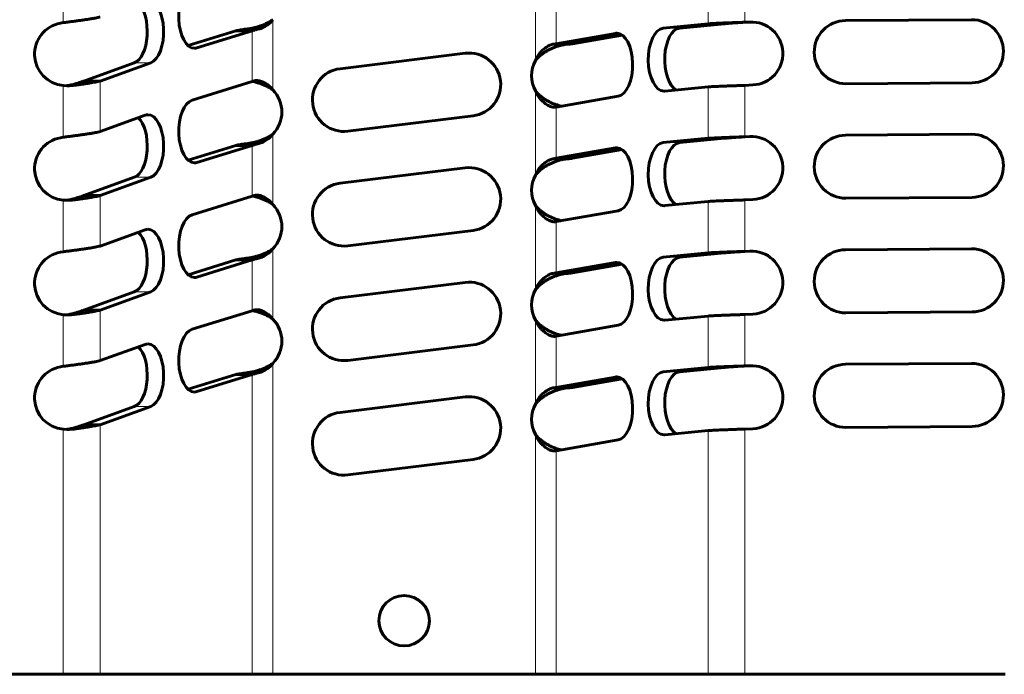
# Model space of a CAD drawing. Units: millimetres. Extents: x 4 to 315, y 7 to 201.
# Drawn here: x 43 to 62, y 33 to 46 of the extents above; entities that cross this region are included whole.
import ezdxf

# ---------------------------------------------------------------- set-up
doc = ezdxf.new("R2010")
doc.units = ezdxf.units.MM
doc.linetypes.add('K5LT_BASIC', pattern=[0])
doc.linetypes.add('K5LT_THIN', pattern=[0])
doc.layers.add('Системный слой', color=7, linetype='Continuous')

msp = doc.modelspace()

# ---------------------------------------------------------------- linework, layer by layer
at = {"layer": 'Системный слой', "color": 7, "linetype": 'K5LT_THIN', "lineweight": 18}
for p, q in [((43.739, 46.7185), (43.739, 45.6952)), ((56.5168, 46.6924), (56.5168, 45.6728)), ((57.2486, 46.7227), (57.2486, 45.7031)), ((53.0975, 46.6126), (53.0975, 44.9442)), ((53.5045, 46.2934), (53.5045, 45.2771)), ((47.8902, 45.7536), (47.8902, 44.3614)), ((47.4248, 45.5754), (47.6313, 45.5754)), ((47.4832, 45.5325), (47.4832, 44.5263)), ((54.7375, 45.4825), (54.6832, 45.4825)), ((55.9541, 45.5869), (55.6293, 45.5869)), ((46.2911, 45.1933), (46.3866, 45.1933)), ((53.718, 45.2655), (53.4426, 45.2655)), ((45.1461, 44.9), (45.4708, 44.9)), ((44.4708, 44.5382), (44.4708, 43.5375)), ((43.739, 44.4475), (43.739, 43.4242)), ((43.868, 44.455), (43.971, 44.455)), ((53.0975, 44.3415), (53.0975, 42.6732)), ((56.5168, 44.4214), (56.5168, 43.4018)), ((57.2486, 44.4517), (57.2486, 43.4321)), ((53.5045, 44.0224), (53.5045, 43.0061)), ((47.8902, 43.4826), (47.8902, 42.0904)), ((47.4248, 43.3043), (47.6313, 43.3043)), ((47.4832, 43.2614), (47.4832, 42.2552)), ((54.7375, 43.2115), (54.6832, 43.2115)), ((55.9541, 43.3159), (55.6293, 43.3159)), ((53.718, 42.9945), (53.4426, 42.9945)), ((46.2911, 42.9222), (46.3866, 42.9222)), ((45.1461, 42.6289), (45.4708, 42.6289)), ((43.739, 42.1764), (43.739, 41.1531)), ((43.868, 42.184), (43.971, 42.184)), ((44.4708, 42.2672), (44.4708, 41.2664)), ((56.5168, 42.1503), (56.5168, 41.1307)), ((57.2486, 42.1806), (57.2486, 41.161)), ((53.0975, 42.0705), (53.0975, 40.4021)), ((53.5045, 41.7513), (53.5045, 40.735)), ((47.8902, 41.2115), (47.8902, 39.8193)), ((47.4248, 41.0333), (47.6313, 41.0333)), ((47.4832, 40.9904), (47.4832, 39.9842)), ((55.9541, 41.0448), (55.6293, 41.0448)), ((54.7375, 40.9404), (54.6832, 40.9404)), ((46.2911, 40.6512), (46.3866, 40.6512)), ((53.718, 40.7234), (53.4426, 40.7234)), ((45.1461, 40.3579), (45.4708, 40.3579)), ((43.739, 39.9054), (43.739, 38.8821)), ((43.868, 39.9129), (43.971, 39.9129)), ((44.4708, 39.9961), (44.4708, 38.9954)), ((56.5168, 39.8793), (56.5168, 38.8597)), ((57.2486, 39.9096), (57.2486, 38.89)), ((53.0975, 39.7994), (53.0975, 38.1311)), ((53.5045, 39.4803), (53.5045, 38.464)), ((47.8902, 38.9405), (47.8902, 32.7767)), ((47.4248, 38.7622), (47.6313, 38.7622)), ((47.4832, 38.7193), (47.4832, 32.7767)), ((54.7375, 38.6694), (54.6832, 38.6694)), ((55.9541, 38.7738), (55.6293, 38.7738)), ((53.718, 38.4524), (53.4426, 38.4524)), ((46.2911, 38.3801), (46.3866, 38.3801)), ((45.1461, 38.0868), (45.4708, 38.0868)), ((44.4708, 37.7251), (44.4708, 32.7767)), ((43.739, 37.6343), (43.739, 32.7767)), ((43.868, 37.6419), (43.971, 37.6419)), ((53.0975, 37.5284), (53.0975, 32.7767)), ((56.5168, 37.6082), (56.5168, 32.7767)), ((57.2486, 37.6385), (57.2486, 32.7767)), ((53.5045, 37.2092), (53.5045, 32.7767))]:
    msp.add_line(p, q, dxfattribs=at)
at = {"layer": 'Системный слой', "color": 150, "linetype": 'K5LT_BASIC', "lineweight": 60, "true_color": 0x0080ff}
for p, q in [((43.739, 45.6952), (43.6829, 45.6851)), ((56.5168, 45.6728), (55.6293, 45.5869)), ((55.9541, 45.5869), (56.8416, 45.6728)), ((56.5168, 45.6728), (56.8416, 45.6728)), ((57.3443, 45.7077), (57.2486, 45.7031)), ((61.7408, 45.7528), (59.2408, 45.735)), ((47.1584, 45.5325), (46.212, 45.2397)), ((46.3866, 45.1933), (47.4832, 45.5325)), ((47.1584, 45.5325), (47.4832, 45.5325)), ((54.6832, 45.4825), (53.5045, 45.2771)), ((53.8293, 45.2771), (53.5045, 45.2771)), ((53.8293, 45.2771), (54.8149, 45.4489)), ((51.706, 45.088), (49.2247, 44.7825)), ((45.1461, 44.9), (44.1461, 44.5382)), ((44.4708, 44.5382), (45.4708, 44.9)), ((44.4708, 44.5382), (44.1461, 44.5382)), ((47.4832, 44.5263), (46.2911, 44.1575)), ((59.2497, 44.485), (61.7497, 44.5029)), ((43.739, 44.4475), (43.8167, 44.445)), ((55.6595, 44.3384), (56.5168, 44.4214)), ((57.2486, 44.4517), (57.4047, 44.4592)), ((53.5045, 44.0224), (54.7375, 44.2373)), ((53.4945, 44.0202), (53.5045, 44.0224)), ((45.3596, 43.859), (44.4708, 43.5375)), ((49.3775, 43.5419), (51.8587, 43.8474)), ((43.739, 43.4242), (43.6829, 43.414)), ((56.5168, 43.4018), (55.6293, 43.3159)), ((55.9541, 43.3159), (56.8416, 43.4018)), ((56.5168, 43.4018), (56.8416, 43.4018)), ((57.3443, 43.4367), (57.2486, 43.4321)), ((61.7408, 43.4818), (59.2408, 43.4639)), ((47.1584, 43.2614), (46.212, 42.9687)), ((46.3866, 42.9222), (47.4832, 43.2614)), ((47.1584, 43.2614), (47.4832, 43.2614)), ((54.6832, 43.2115), (53.5045, 43.0061)), ((53.8293, 43.0061), (54.8149, 43.1778)), ((53.8293, 43.0061), (53.5045, 43.0061)), ((51.706, 42.817), (49.2247, 42.5115)), ((45.1461, 42.6289), (44.1461, 42.2672)), ((44.4708, 42.2672), (45.4708, 42.6289)), ((43.739, 42.1764), (43.8167, 42.174)), ((44.4708, 42.2672), (44.1461, 42.2672)), ((47.4832, 42.2552), (46.2911, 41.8865)), ((55.6595, 42.0674), (56.5168, 42.1503)), ((57.2486, 42.1806), (57.4047, 42.1882)), ((59.2497, 42.214), (61.7497, 42.2318)), ((53.5045, 41.7513), (54.7375, 41.9662)), ((45.3596, 41.5879), (44.4708, 41.2664)), ((49.3775, 41.2708), (51.8587, 41.5763)), ((53.4945, 41.7492), (53.5045, 41.7513)), ((61.7408, 41.2107), (59.2408, 41.1929)), ((43.739, 41.1531), (43.6829, 41.143)), ((47.1584, 40.9904), (46.212, 40.6976)), ((46.3866, 40.6512), (47.4832, 40.9904)), ((47.1584, 40.9904), (47.4832, 40.9904)), ((56.5168, 41.1307), (55.6293, 41.0448)), ((55.9541, 41.0448), (56.8416, 41.1307)), ((56.5168, 41.1307), (56.8416, 41.1307)), ((57.3443, 41.1657), (57.2486, 41.161)), ((54.6832, 40.9404), (53.5045, 40.735)), ((53.8293, 40.735), (54.8149, 40.9068)), ((53.8293, 40.735), (53.5045, 40.735)), ((51.706, 40.5459), (49.2247, 40.2404)), ((45.1461, 40.3579), (44.1461, 39.9961)), ((44.4708, 39.9961), (45.4708, 40.3579)), ((43.739, 39.9054), (43.8167, 39.9029)), ((44.4708, 39.9961), (44.1461, 39.9961)), ((47.4832, 39.9842), (46.2911, 39.6154)), ((55.6595, 39.7963), (56.5168, 39.8793)), ((57.2486, 39.9096), (57.4047, 39.9171)), ((59.2497, 39.9429), (61.7497, 39.9608)), ((53.5045, 39.4803), (54.7375, 39.6952)), ((53.4945, 39.4781), (53.5045, 39.4803)), ((45.3596, 39.3169), (44.4708, 38.9954)), ((49.3775, 38.9998), (51.8587, 39.3053)), ((43.739, 38.8821), (43.6829, 38.8719)), ((56.5168, 38.8597), (55.6293, 38.7738)), ((55.9541, 38.7738), (56.8416, 38.8597)), ((56.5168, 38.8597), (56.8416, 38.8597)), ((57.3443, 38.8946), (57.2486, 38.89)), ((61.7408, 38.9397), (59.2408, 38.9218)), ((47.1584, 38.7193), (46.212, 38.4266)), ((46.3866, 38.3801), (47.4832, 38.7193)), ((47.1584, 38.7193), (47.4832, 38.7193)), ((54.6832, 38.6694), (53.5045, 38.464)), ((53.8293, 38.464), (53.5045, 38.464)), ((53.8293, 38.464), (54.8149, 38.6357)), ((51.706, 38.2749), (49.2247, 37.9694)), ((45.1461, 38.0868), (44.1461, 37.7251)), ((44.4708, 37.7251), (45.4708, 38.0868)), ((44.4708, 37.7251), (44.1461, 37.7251)), ((59.2497, 37.6719), (61.7497, 37.6897)), ((43.739, 37.6343), (43.8167, 37.6319)), ((55.6595, 37.5253), (56.5168, 37.6082)), ((57.2486, 37.6385), (57.4047, 37.6461)), ((53.5045, 37.2092), (54.7375, 37.4241)), ((53.4945, 37.2071), (53.5045, 37.2092)), ((49.3775, 36.7287), (51.8587, 37.0342)), ((43.739, 32.7767), (38.582, 32.7767)), ((44.4708, 32.7767), (43.739, 32.7767)), ((47.4832, 32.7767), (44.4708, 32.7767)), ((47.8902, 32.7767), (47.4832, 32.7767)), ((53.0975, 32.7767), (47.8902, 32.7767)), ((53.5045, 32.7767), (53.0975, 32.7767)), ((56.5168, 32.7767), (53.5045, 32.7767)), ((57.2486, 32.7767), (56.5168, 32.7767)), ((62.4057, 32.7767), (57.2486, 32.7767))]:
    msp.add_line(p, q, dxfattribs=at)
msp.add_circle((50.4938, 33.8392), 0.5, dxfattribs=at)
for centre, radius, start, end in [((43.7941, 45.07), 0.625, 100.25232, 264.94481), ((57.3745, 45.0835), 0.625, 272.76974, 92.76974), ((59.2453, 45.11), 0.625, 90.40913, 270.40913), ((61.7452, 45.1278), 0.625, 270.40913, 90.40913), ((51.7823, 44.4677), 0.625, 277.01923, 97.01923), ((53.645, 44.6429), 0.625, 151.17323, 208.82677), ((49.3011, 44.1622), 0.625, 97.01923, 277.01923), ((47.5704, 44.3787), 0.1683, 89.39117, 106.99799), ((43.7831, 44.8125), 0.3675, 271.79178, 283.37085), ((47.4457, 43.922), 0.625, 315.32675, 44.67325), ((53.4704, 44.1419), 0.124, 269.84256, 281.19589), ((43.7941, 42.799), 0.625, 100.25232, 264.94481), ((57.3745, 42.8124), 0.625, 272.76974, 92.76974), ((59.2453, 42.8389), 0.625, 90.40913, 270.40913), ((61.7452, 42.8568), 0.625, 270.40913, 90.40913), ((51.7823, 42.1966), 0.625, 277.01923, 97.01923), ((53.645, 42.3718), 0.625, 151.17323, 208.82677), ((49.3011, 41.8911), 0.625, 97.01923, 277.01923), ((43.7831, 42.5415), 0.3675, 271.79178, 283.37085), ((47.5704, 42.1076), 0.1683, 89.39117, 106.99799), ((47.4457, 41.6509), 0.625, 315.32675, 44.67325), ((53.4704, 41.8708), 0.124, 269.84256, 281.19589), ((59.2453, 40.5679), 0.625, 90.40913, 270.40913), ((61.7452, 40.5857), 0.625, 270.40913, 90.40913), ((43.7941, 40.5279), 0.625, 100.25232, 264.94481), ((57.3745, 40.5414), 0.625, 272.76974, 92.76974), ((51.7823, 39.9256), 0.625, 277.01923, 97.01923), ((53.645, 40.1008), 0.625, 151.17323, 208.82677), ((49.3011, 39.6201), 0.625, 97.01923, 277.01923), ((47.5704, 39.8366), 0.1683, 89.39117, 106.99799), ((43.7831, 40.2704), 0.3675, 271.79178, 283.37085), ((47.4457, 39.3799), 0.625, 315.32675, 44.67325), ((53.4704, 39.5998), 0.124, 269.84256, 281.19589), ((43.7941, 38.2569), 0.625, 100.25232, 264.94481), ((57.3745, 38.2703), 0.625, 272.76974, 92.76974), ((59.2453, 38.2968), 0.625, 90.40913, 270.40913), ((61.7452, 38.3147), 0.625, 270.40913, 90.40913), ((51.7823, 37.6545), 0.625, 277.01923, 97.01923), ((53.645, 37.8297), 0.625, 151.17323, 208.82677), ((49.3011, 37.349), 0.625, 97.01923, 277.01923), ((43.7831, 37.9994), 0.3675, 271.79178, 283.37085), ((53.4704, 37.3287), 0.124, 269.84256, 281.19589)]:
    msp.add_arc(centre, radius, start, end, dxfattribs=at)
for centre, major_axis, start_param, end_param in [((46.3388, 45.8109), (0, 0.625), 0.1534446, 3.1415927), ((45.0904, 45.515), (0, -0.625), 0.1789367, 2.7025214), ((45.4152, 45.515), (0, -0.625), 0.1789367, 3.1415927), ((54.7104, 44.8599), (0, -0.625), 3.1415927, 3.228507), ((54.7104, 44.8599), (0, -0.625), 0.0869144, 3.1415927), ((55.6444, 44.9627), (0, 0.625), 0.0483411, 3.1415927), ((55.9692, 44.9627), (0, 0.625), 0.0483411, 2.8716761), ((46.3388, 45.8109), (0, 0.625), 3.1415927, 3.2950373), ((55.6444, 44.9627), (0, 0.625), 3.1415927, 3.1899337), ((46.3388, 43.5399), (0, 0.625), 0.1534446, 3.1415927), ((45.0904, 43.244), (0, -0.625), 0.1789367, 2.7025214), ((45.4152, 43.244), (0, -0.625), 3.1415927, 3.3205293), ((45.4152, 43.244), (0, -0.625), 0.1789367, 3.1415927), ((54.7104, 42.5888), (0, -0.625), 3.1415927, 3.228507), ((54.7104, 42.5888), (0, -0.625), 0.0869144, 3.1415927), ((55.6444, 42.6916), (0, 0.625), 0.0483411, 3.1415927), ((55.9692, 42.6916), (0, 0.625), 0.0483411, 2.8716761), ((46.3388, 43.5399), (0, 0.625), 3.1415927, 3.2950373), ((55.6444, 42.6916), (0, 0.625), 3.1415927, 3.1899337), ((46.3388, 41.2688), (0, 0.625), 0.1534446, 3.1415927), ((45.4152, 40.9729), (0, -0.625), 3.1415927, 3.3205293), ((45.4152, 40.9729), (0, -0.625), 0.1789367, 3.1415927), ((45.0904, 40.9729), (0, -0.625), 0.1789367, 2.7025214), ((55.6444, 40.4206), (0, 0.625), 0.0483411, 3.1415927), ((55.9692, 40.4206), (0, 0.625), 0.0483411, 2.8716761), ((54.7104, 40.3178), (0, -0.625), 3.1415927, 3.228507), ((54.7104, 40.3178), (0, -0.625), 0.0869144, 3.1415927), ((46.3388, 41.2688), (0, 0.625), 3.1415927, 3.2950373), ((46.3388, 38.9978), (0, 0.625), 0.1534446, 3.1415927), ((55.6444, 40.4206), (0, 0.625), 3.1415927, 3.1899337), ((45.0904, 38.7019), (0, -0.625), 0.1789367, 2.7025214), ((45.4152, 38.7019), (0, -0.625), 3.1415927, 3.3205293), ((45.4152, 38.7019), (0, -0.625), 0.1789367, 3.1415927), ((54.7104, 38.0468), (0, -0.625), 3.1415927, 3.228507), ((54.7104, 38.0468), (0, -0.625), 0.0869144, 3.1415927), ((55.6444, 38.1495), (0, 0.625), 0.0483411, 3.1415927), ((55.9692, 38.1495), (0, 0.625), 0.0483411, 2.8716761), ((46.3388, 38.9978), (0, 0.625), 3.1415927, 3.2950373), ((55.6444, 38.1495), (0, 0.625), 3.1415927, 3.1899337)]:
    msp.add_ellipse(centre, major_axis=major_axis, ratio=0.5, start_param=start_param, end_param=end_param, dxfattribs=at)
for points in [[(44.4708, 45.8085), (44.4561, 45.8047), (44.4239, 45.7972), (44.3681, 45.7859), (44.3055, 45.7745), (44.2366, 45.7632), (44.1623, 45.7519), (44.0834, 45.7405), (44.0006, 45.7292), (43.915, 45.7179), (43.8275, 45.7066), (43.7685, 45.699), (43.739, 45.6952)], [(57.2486, 45.7031), (57.2191, 45.7021), (57.1601, 45.7001), (57.0726, 45.6971), (56.987, 45.694), (56.9043, 45.691), (56.8253, 45.688), (56.751, 45.6849), (56.6822, 45.6819), (56.6195, 45.6789), (56.5638, 45.6758), (56.5316, 45.6738), (56.5168, 45.6728)], [(56.8416, 45.6728), (56.8498, 45.6738), (56.8677, 45.6758), (56.8987, 45.6789), (56.9336, 45.6819), (56.9719, 45.6849), (57.0132, 45.688), (57.0571, 45.691), (57.1031, 45.694), (57.1507, 45.6971), (57.1994, 45.7001), (57.2322, 45.7021), (57.2486, 45.7031)], [(47.4248, 45.5754), (47.4029, 45.5725), (47.3607, 45.5668), (47.3018, 45.5582), (47.248, 45.5496), (47.1997, 45.5411), (47.1715, 45.5353), (47.1584, 45.5325)], [(47.4832, 45.5325), (47.4904, 45.5353), (47.5061, 45.5411), (47.533, 45.5496), (47.5629, 45.5582), (47.5957, 45.5668), (47.6192, 45.5725), (47.6313, 45.5754)], [(53.5045, 45.2771), (53.4987, 45.2758), (53.4863, 45.2733), (53.4656, 45.2694), (53.4505, 45.2668), (53.4426, 45.2655)], [(53.718, 45.2655), (53.7322, 45.2668), (53.7594, 45.2694), (53.7966, 45.2733), (53.8188, 45.2758), (53.8293, 45.2771)], [(44.1461, 44.5382), (44.1385, 44.5348), (44.1222, 44.5278), (44.0942, 44.5174), (44.0629, 44.507), (44.0286, 44.4966), (43.9917, 44.4862), (43.9524, 44.4758), (43.9111, 44.4654), (43.8825, 44.4585), (43.868, 44.455)], [(43.971, 44.455), (43.997, 44.4585), (44.0484, 44.4654), (44.1226, 44.4758), (44.1932, 44.4862), (44.2597, 44.4966), (44.3213, 44.507), (44.3776, 44.5174), (44.4279, 44.5278), (44.4573, 44.5348), (44.4708, 44.5382)], [(47.5212, 44.5397), (47.5166, 44.5382), (47.5075, 44.5352), (47.4948, 44.5307), (47.4869, 44.5278), (47.4832, 44.5263)], [(56.5168, 44.4214), (56.5316, 44.4224), (56.5638, 44.4244), (56.6195, 44.4274), (56.6822, 44.4304), (56.751, 44.4335), (56.8253, 44.4365), (56.9043, 44.4395), (56.987, 44.4426), (57.0726, 44.4456), (57.1601, 44.4486), (57.2191, 44.4506), (57.2486, 44.4517)], [(44.4708, 43.5375), (44.4561, 43.5337), (44.4239, 43.5261), (44.3681, 43.5148), (44.3055, 43.5035), (44.2366, 43.4922), (44.1623, 43.4808), (44.0834, 43.4695), (44.0006, 43.4582), (43.915, 43.4468), (43.8275, 43.4355), (43.7685, 43.428), (43.739, 43.4242)], [(57.2486, 43.4321), (57.2191, 43.4311), (57.1601, 43.429), (57.0726, 43.426), (56.987, 43.423), (56.9043, 43.42), (56.8253, 43.4169), (56.751, 43.4139), (56.6822, 43.4109), (56.6195, 43.4078), (56.5638, 43.4048), (56.5316, 43.4028), (56.5168, 43.4018)], [(56.8416, 43.4018), (56.8498, 43.4028), (56.8677, 43.4048), (56.8987, 43.4078), (56.9336, 43.4109), (56.9719, 43.4139), (57.0132, 43.4169), (57.0571, 43.42), (57.1031, 43.423), (57.1507, 43.426), (57.1994, 43.429), (57.2322, 43.4311), (57.2486, 43.4321)], [(47.4248, 43.3043), (47.4029, 43.3015), (47.3607, 43.2958), (47.3018, 43.2872), (47.248, 43.2786), (47.1997, 43.27), (47.1715, 43.2643), (47.1584, 43.2614)], [(47.4832, 43.2614), (47.4904, 43.2643), (47.5061, 43.27), (47.533, 43.2786), (47.5629, 43.2872), (47.5957, 43.2958), (47.6192, 43.3015), (47.6313, 43.3043)], [(53.5045, 43.0061), (53.4987, 43.0048), (53.4863, 43.0022), (53.4656, 42.9983), (53.4505, 42.9958), (53.4426, 42.9945)], [(53.718, 42.9945), (53.7322, 42.9958), (53.7594, 42.9983), (53.7966, 43.0022), (53.8188, 43.0048), (53.8293, 43.0061)], [(44.1461, 42.2672), (44.1385, 42.2637), (44.1222, 42.2568), (44.0942, 42.2464), (44.0629, 42.236), (44.0286, 42.2256), (43.9917, 42.2152), (43.9524, 42.2048), (43.9111, 42.1944), (43.8825, 42.1874), (43.868, 42.184)], [(43.971, 42.184), (43.997, 42.1874), (44.0484, 42.1944), (44.1226, 42.2048), (44.1932, 42.2152), (44.2597, 42.2256), (44.3213, 42.236), (44.3776, 42.2464), (44.4279, 42.2568), (44.4573, 42.2637), (44.4708, 42.2672)], [(47.5212, 42.2686), (47.5166, 42.2671), (47.5075, 42.2642), (47.4948, 42.2597), (47.4869, 42.2567), (47.4832, 42.2552)], [(56.5168, 42.1503), (56.5316, 42.1513), (56.5638, 42.1533), (56.6195, 42.1564), (56.6822, 42.1594), (56.751, 42.1624), (56.8253, 42.1655), (56.9043, 42.1685), (56.987, 42.1715), (57.0726, 42.1745), (57.1601, 42.1776), (57.2191, 42.1796), (57.2486, 42.1806)], [(44.4708, 41.2664), (44.4561, 41.2627), (44.4239, 41.2551), (44.3681, 41.2438), (44.3055, 41.2324), (44.2366, 41.2211), (44.1623, 41.2098), (44.0834, 41.1984), (44.0006, 41.1871), (43.915, 41.1758), (43.8275, 41.1645), (43.7685, 41.1569), (43.739, 41.1531)], [(47.4248, 41.0333), (47.4029, 41.0304), (47.3607, 41.0247), (47.3018, 41.0161), (47.248, 41.0075), (47.1997, 40.999), (47.1715, 40.9932), (47.1584, 40.9904)], [(47.4832, 40.9904), (47.4904, 40.9932), (47.5061, 40.999), (47.533, 41.0075), (47.5629, 41.0161), (47.5957, 41.0247), (47.6192, 41.0304), (47.6313, 41.0333)], [(57.2486, 41.161), (57.2191, 41.16), (57.1601, 41.158), (57.0726, 41.155), (56.987, 41.1519), (56.9043, 41.1489), (56.8253, 41.1459), (56.751, 41.1428), (56.6822, 41.1398), (56.6195, 41.1368), (56.5638, 41.1337), (56.5316, 41.1317), (56.5168, 41.1307)], [(56.8416, 41.1307), (56.8498, 41.1317), (56.8677, 41.1337), (56.8987, 41.1368), (56.9336, 41.1398), (56.9719, 41.1428), (57.0132, 41.1459), (57.0571, 41.1489), (57.1031, 41.1519), (57.1507, 41.155), (57.1994, 41.158), (57.2322, 41.16), (57.2486, 41.161)], [(53.5045, 40.735), (53.4987, 40.7337), (53.4863, 40.7312), (53.4656, 40.7273), (53.4505, 40.7247), (53.4426, 40.7234)], [(53.718, 40.7234), (53.7322, 40.7247), (53.7594, 40.7273), (53.7966, 40.7312), (53.8188, 40.7337), (53.8293, 40.735)], [(44.1461, 39.9961), (44.1385, 39.9927), (44.1222, 39.9857), (44.0942, 39.9753), (44.0629, 39.9649), (44.0286, 39.9545), (43.9917, 39.9441), (43.9524, 39.9337), (43.9111, 39.9233), (43.8825, 39.9164), (43.868, 39.9129)], [(43.971, 39.9129), (43.997, 39.9164), (44.0484, 39.9233), (44.1226, 39.9337), (44.1932, 39.9441), (44.2597, 39.9545), (44.3213, 39.9649), (44.3776, 39.9753), (44.4279, 39.9857), (44.4573, 39.9927), (44.4708, 39.9961)], [(47.5212, 39.9976), (47.5166, 39.9961), (47.5075, 39.9931), (47.4948, 39.9886), (47.4869, 39.9857), (47.4832, 39.9842)], [(56.5168, 39.8793), (56.5316, 39.8803), (56.5638, 39.8823), (56.6195, 39.8853), (56.6822, 39.8883), (56.751, 39.8914), (56.8253, 39.8944), (56.9043, 39.8974), (56.987, 39.9005), (57.0726, 39.9035), (57.1601, 39.9065), (57.2191, 39.9086), (57.2486, 39.9096)], [(44.4708, 38.9954), (44.4561, 38.9916), (44.4239, 38.984), (44.3681, 38.9727), (44.3055, 38.9614), (44.2366, 38.9501), (44.1623, 38.9387), (44.0834, 38.9274), (44.0006, 38.9161), (43.915, 38.9047), (43.8275, 38.8934), (43.7685, 38.8859), (43.739, 38.8821)], [(57.2486, 38.89), (57.2191, 38.889), (57.1601, 38.8869), (57.0726, 38.8839), (56.987, 38.8809), (56.9043, 38.8779), (56.8253, 38.8748), (56.751, 38.8718), (56.6822, 38.8688), (56.6195, 38.8657), (56.5638, 38.8627), (56.5316, 38.8607), (56.5168, 38.8597)], [(56.8416, 38.8597), (56.8498, 38.8607), (56.8677, 38.8627), (56.8987, 38.8657), (56.9336, 38.8688), (56.9719, 38.8718), (57.0132, 38.8748), (57.0571, 38.8779), (57.1031, 38.8809), (57.1507, 38.8839), (57.1994, 38.8869), (57.2322, 38.889), (57.2486, 38.89)], [(47.4248, 38.7622), (47.4029, 38.7594), (47.3607, 38.7537), (47.3018, 38.7451), (47.248, 38.7365), (47.1997, 38.7279), (47.1715, 38.7222), (47.1584, 38.7193)], [(47.4832, 38.7193), (47.4904, 38.7222), (47.5061, 38.7279), (47.533, 38.7365), (47.5629, 38.7451), (47.5957, 38.7537), (47.6192, 38.7594), (47.6313, 38.7622)], [(53.5045, 38.464), (53.4987, 38.4627), (53.4863, 38.4601), (53.4656, 38.4562), (53.4505, 38.4537), (53.4426, 38.4524)], [(53.718, 38.4524), (53.7322, 38.4537), (53.7594, 38.4562), (53.7966, 38.4601), (53.8188, 38.4627), (53.8293, 38.464)], [(44.1461, 37.7251), (44.1385, 37.7216), (44.1222, 37.7147), (44.0942, 37.7043), (44.0629, 37.6939), (44.0286, 37.6835), (43.9917, 37.6731), (43.9524, 37.6627), (43.9111, 37.6523), (43.8825, 37.6453), (43.868, 37.6419)], [(43.971, 37.6419), (43.997, 37.6453), (44.0484, 37.6523), (44.1226, 37.6627), (44.1932, 37.6731), (44.2597, 37.6835), (44.3213, 37.6939), (44.3776, 37.7043), (44.4279, 37.7147), (44.4573, 37.7216), (44.4708, 37.7251)], [(56.5168, 37.6082), (56.5316, 37.6092), (56.5638, 37.6112), (56.6195, 37.6143), (56.6822, 37.6173), (56.751, 37.6203), (56.8253, 37.6234), (56.9043, 37.6264), (56.987, 37.6294), (57.0726, 37.6325), (57.1601, 37.6355), (57.2191, 37.6375), (57.2486, 37.6385)]]:
    msp.add_open_spline(points, degree=3, dxfattribs=at)
for points, knots in [([(47.4248, 45.5754), (47.4491, 45.5786), (47.4967, 45.5866), (47.5664, 45.6034), (47.6325, 45.6236), (47.6962, 45.6472), (47.7598, 45.6756), (47.8255, 45.7104), (47.8681, 45.7379), (47.8902, 45.7536)], [0, 0, 0, 0, 1.568646, 2.9980692, 4.2743908, 5.6116759, 6.9364547, 8.3295778, 10, 10, 10, 10]), ([(47.6313, 45.5754), (47.647, 45.5791), (47.6773, 45.5886), (47.7214, 45.6089), (47.7622, 45.6331), (47.8029, 45.6628), (47.8466, 45.702), (47.8755, 45.7347), (47.8902, 45.7536)], [0, 0, 0, 0, 1.6404459, 3.0702782, 4.3641353, 5.6808616, 7.1942024, 9, 9, 9, 9]), ([(53.4426, 45.2655), (53.4299, 45.2635), (53.4042, 45.2569), (53.3648, 45.2405), (53.3261, 45.2193), (53.2877, 45.1931), (53.2487, 45.1607), (53.2106, 45.1226), (53.1731, 45.0774), (53.1406, 45.0292), (53.1154, 44.9836), (53.1026, 44.9561), (53.0975, 44.9442)], [0, 0, 0, 0, 1.5183797, 2.9027478, 4.1391718, 5.4355774, 6.7432509, 8.0950178, 9.4570927, 10.9654637, 12.1400204, 13, 13, 13, 13]), ([(53.718, 45.2655), (53.6982, 45.2637), (53.6586, 45.2584), (53.5981, 45.2455), (53.5388, 45.2289), (53.4798, 45.2088), (53.4194, 45.1841), (53.3588, 45.155), (53.2994, 45.1214), (53.2399, 45.0818), (53.1847, 45.0378), (53.1363, 44.991), (53.1094, 44.9596), (53.0975, 44.9442)], [0, 0, 0, 0, 1.4152218, 2.7042503, 3.8522154, 5.0508276, 6.254504, 7.4855557, 8.7568864, 10.0273379, 11.4855668, 12.7989672, 14, 14, 14, 14]), ([(47.8902, 44.3614), (47.8681, 44.3772), (47.8238, 44.4057), (47.7566, 44.4411), (47.6919, 44.4695), (47.6288, 44.4927), (47.561, 44.5132), (47.5148, 44.524), (47.49, 44.5289)], [0, 0, 0, 0, 1.749893, 3.3167077, 4.6731943, 6.0445014, 7.3823439, 9, 9, 9, 9]), ([(47.8902, 44.3614), (47.8761, 44.3796), (47.8481, 44.4114), (47.8053, 44.4503), (47.7643, 44.4805), (47.724, 44.5047), (47.6835, 44.5237), (47.6444, 44.5371), (47.6069, 44.5452), (47.5836, 44.547), (47.5722, 44.547)], [0, 0, 0, 0, 1.7037163, 3.1845717, 4.4835833, 5.7984057, 7.127144, 8.4245659, 9.6878159, 11, 11, 11, 11]), ([(43.8167, 44.445), (43.8431, 44.445), (43.8953, 44.4467), (43.9462, 44.4517), (43.971, 44.455)], [0, 0, 0, 0, 2.5115363, 5, 5, 5, 5]), ([(53.0975, 44.3415), (53.1079, 44.3174), (53.1298, 44.2739), (53.166, 44.2181), (53.2025, 44.1723), (53.2399, 44.1333), (53.2784, 44.0999), (53.3168, 44.0724), (53.3542, 44.0506), (53.3899, 44.0344), (53.4231, 44.0236), (53.4496, 44.0187), (53.4645, 44.0179), (53.4701, 44.0179)], [0, 0, 0, 0, 1.7353102, 3.2416214, 4.5547105, 5.8750763, 7.1863982, 8.4462838, 9.6832333, 10.909418, 12.1054799, 13.2714192, 14, 14, 14, 14]), ([(53.0975, 44.3415), (53.1138, 44.3205), (53.1481, 44.2818), (53.2041, 44.2316), (53.2608, 44.1894), (53.3179, 44.1533), (53.377, 44.1215), (53.4365, 44.0942), (53.5128, 44.0646), (53.5686, 44.048), (53.6035, 44.0396)], [0, 0, 0, 0, 1.5814804, 2.9932612, 4.2087476, 5.4277287, 6.6050787, 7.760691, 8.8965318, 11, 11, 11, 11]), ([(47.4248, 43.3043), (47.4491, 43.3075), (47.4967, 43.3156), (47.5664, 43.3323), (47.6325, 43.3525), (47.6962, 43.3762), (47.7598, 43.4045), (47.8255, 43.4394), (47.8681, 43.4668), (47.8902, 43.4826)], [0, 0, 0, 0, 1.568646, 2.9980692, 4.2743908, 5.6116759, 6.9364547, 8.3295778, 10, 10, 10, 10]), ([(47.6313, 43.3043), (47.647, 43.308), (47.6773, 43.3176), (47.7214, 43.3379), (47.7622, 43.3621), (47.8029, 43.3918), (47.8466, 43.431), (47.8755, 43.4636), (47.8902, 43.4826)], [0, 0, 0, 0, 1.6404459, 3.0702782, 4.3641353, 5.6808616, 7.1942024, 9, 9, 9, 9]), ([(53.718, 42.9945), (53.6982, 42.9927), (53.6586, 42.9873), (53.5981, 42.9744), (53.5388, 42.9579), (53.4798, 42.9377), (53.4194, 42.9131), (53.3588, 42.884), (53.2994, 42.8504), (53.2399, 42.8107), (53.1847, 42.7667), (53.1363, 42.72), (53.1094, 42.6885), (53.0975, 42.6732)], [0, 0, 0, 0, 1.4152218, 2.7042503, 3.8522154, 5.0508276, 6.254504, 7.4855557, 8.7568864, 10.0273379, 11.4855668, 12.7989672, 14, 14, 14, 14]), ([(53.4426, 42.9945), (53.4299, 42.9924), (53.4042, 42.9858), (53.3648, 42.9695), (53.3261, 42.9482), (53.2877, 42.922), (53.2487, 42.8897), (53.2106, 42.8515), (53.1731, 42.8063), (53.1406, 42.7582), (53.1154, 42.7125), (53.1026, 42.685), (53.0975, 42.6732)], [0, 0, 0, 0, 1.5183797, 2.9027478, 4.1391718, 5.4355774, 6.7432509, 8.0950178, 9.4570927, 10.9654637, 12.1400204, 13, 13, 13, 13]), ([(43.8167, 42.174), (43.8431, 42.174), (43.8953, 42.1757), (43.9462, 42.1807), (43.971, 42.184)], [0, 0, 0, 0, 2.5115363, 5, 5, 5, 5]), ([(47.8902, 42.0904), (47.8681, 42.1062), (47.8238, 42.1346), (47.7566, 42.17), (47.6919, 42.1985), (47.6288, 42.2216), (47.561, 42.2421), (47.5148, 42.2529), (47.49, 42.2579)], [0, 0, 0, 0, 1.749893, 3.3167077, 4.6731943, 6.0445014, 7.3823439, 9, 9, 9, 9]), ([(47.8902, 42.0904), (47.8761, 42.1085), (47.8481, 42.1404), (47.8053, 42.1792), (47.7643, 42.2095), (47.724, 42.2337), (47.6835, 42.2526), (47.6444, 42.266), (47.6069, 42.2741), (47.5836, 42.2759), (47.5722, 42.2759)], [0, 0, 0, 0, 1.7037163, 3.1845717, 4.4835833, 5.7984057, 7.127144, 8.4245659, 9.6878159, 11, 11, 11, 11]), ([(53.0975, 42.0705), (53.1138, 42.0494), (53.1481, 42.0108), (53.2041, 41.9606), (53.2608, 41.9184), (53.3179, 41.8823), (53.377, 41.8505), (53.4365, 41.8232), (53.5128, 41.7935), (53.5686, 41.777), (53.6035, 41.7686)], [0, 0, 0, 0, 1.5814804, 2.9932612, 4.2087476, 5.4277287, 6.6050787, 7.760691, 8.8965318, 11, 11, 11, 11]), ([(53.0975, 42.0705), (53.1079, 42.0463), (53.1298, 42.0029), (53.166, 41.9471), (53.2025, 41.9012), (53.2399, 41.8623), (53.2784, 41.8289), (53.3168, 41.8013), (53.3542, 41.7796), (53.3899, 41.7634), (53.4231, 41.7526), (53.4496, 41.7477), (53.4645, 41.7468), (53.4701, 41.7468)], [0, 0, 0, 0, 1.7353102, 3.2416214, 4.5547105, 5.8750763, 7.1863982, 8.4462838, 9.6832333, 10.909418, 12.1054799, 13.2714192, 14, 14, 14, 14]), ([(47.4248, 41.0333), (47.4491, 41.0365), (47.4967, 41.0445), (47.5664, 41.0613), (47.6325, 41.0815), (47.6962, 41.1051), (47.7598, 41.1335), (47.8255, 41.1683), (47.8681, 41.1958), (47.8902, 41.2115)], [0, 0, 0, 0, 1.568646, 2.9980692, 4.2743908, 5.6116759, 6.9364547, 8.3295778, 10, 10, 10, 10]), ([(47.6313, 41.0333), (47.647, 41.037), (47.6773, 41.0465), (47.7214, 41.0668), (47.7622, 41.091), (47.8029, 41.1207), (47.8466, 41.1599), (47.8755, 41.1926), (47.8902, 41.2115)], [0, 0, 0, 0, 1.6404459, 3.0702782, 4.3641353, 5.6808616, 7.1942024, 9, 9, 9, 9]), ([(53.4426, 40.7234), (53.4299, 40.7214), (53.4042, 40.7148), (53.3648, 40.6984), (53.3261, 40.6772), (53.2877, 40.651), (53.2487, 40.6186), (53.2106, 40.5805), (53.1731, 40.5353), (53.1406, 40.4871), (53.1154, 40.4415), (53.1026, 40.414), (53.0975, 40.4021)], [0, 0, 0, 0, 1.5183797, 2.9027478, 4.1391718, 5.4355774, 6.7432509, 8.0950178, 9.4570927, 10.9654637, 12.1400204, 13, 13, 13, 13]), ([(53.718, 40.7234), (53.6982, 40.7216), (53.6586, 40.7163), (53.5981, 40.7034), (53.5388, 40.6868), (53.4798, 40.6667), (53.4194, 40.642), (53.3588, 40.6129), (53.2994, 40.5793), (53.2399, 40.5397), (53.1847, 40.4957), (53.1363, 40.4489), (53.1094, 40.4175), (53.0975, 40.4021)], [0, 0, 0, 0, 1.4152218, 2.7042503, 3.8522154, 5.0508276, 6.254504, 7.4855557, 8.7568864, 10.0273379, 11.4855668, 12.7989672, 14, 14, 14, 14]), ([(47.8902, 39.8193), (47.8761, 39.8375), (47.8481, 39.8693), (47.8053, 39.9082), (47.7643, 39.9384), (47.724, 39.9626), (47.6835, 39.9816), (47.6444, 39.995), (47.6069, 40.0031), (47.5836, 40.0049), (47.5722, 40.0049)], [0, 0, 0, 0, 1.7037163, 3.1845717, 4.4835833, 5.7984057, 7.127144, 8.4245659, 9.6878159, 11, 11, 11, 11]), ([(43.8167, 39.9029), (43.8431, 39.9029), (43.8953, 39.9046), (43.9462, 39.9096), (43.971, 39.9129)], [0, 0, 0, 0, 2.5115363, 5, 5, 5, 5]), ([(47.8902, 39.8193), (47.8681, 39.8351), (47.8238, 39.8636), (47.7566, 39.899), (47.6919, 39.9274), (47.6288, 39.9506), (47.561, 39.9711), (47.5148, 39.9819), (47.49, 39.9868)], [0, 0, 0, 0, 1.749893, 3.3167077, 4.6731943, 6.0445014, 7.3823439, 9, 9, 9, 9]), ([(53.0975, 39.7994), (53.1079, 39.7753), (53.1298, 39.7318), (53.166, 39.676), (53.2025, 39.6302), (53.2399, 39.5912), (53.2784, 39.5578), (53.3168, 39.5303), (53.3542, 39.5085), (53.3899, 39.4923), (53.4231, 39.4815), (53.4496, 39.4766), (53.4645, 39.4758), (53.4701, 39.4758)], [0, 0, 0, 0, 1.7353102, 3.2416214, 4.5547105, 5.8750763, 7.1863982, 8.4462838, 9.6832333, 10.909418, 12.1054799, 13.2714192, 14, 14, 14, 14]), ([(53.0975, 39.7994), (53.1138, 39.7784), (53.1481, 39.7397), (53.2041, 39.6895), (53.2608, 39.6473), (53.3179, 39.6112), (53.377, 39.5794), (53.4365, 39.5521), (53.5128, 39.5225), (53.5686, 39.5059), (53.6035, 39.4975)], [0, 0, 0, 0, 1.5814804, 2.9932612, 4.2087476, 5.4277287, 6.6050787, 7.760691, 8.8965318, 11, 11, 11, 11]), ([(47.4248, 38.7622), (47.4491, 38.7654), (47.4967, 38.7735), (47.5664, 38.7902), (47.6325, 38.8104), (47.6962, 38.8341), (47.7598, 38.8624), (47.8255, 38.8973), (47.8681, 38.9247), (47.8902, 38.9405)], [0, 0, 0, 0, 1.568646, 2.9980692, 4.2743908, 5.6116759, 6.9364547, 8.3295778, 10, 10, 10, 10]), ([(47.6313, 38.7622), (47.647, 38.7659), (47.6773, 38.7755), (47.7214, 38.7958), (47.7622, 38.82), (47.8029, 38.8497), (47.8466, 38.8889), (47.8755, 38.9215), (47.8902, 38.9405)], [0, 0, 0, 0, 1.6404459, 3.0702782, 4.3641353, 5.6808616, 7.1942024, 9, 9, 9, 9]), ([(53.4426, 38.4524), (53.4299, 38.4503), (53.4042, 38.4437), (53.3648, 38.4274), (53.3261, 38.4061), (53.2877, 38.3799), (53.2487, 38.3476), (53.2106, 38.3095), (53.1731, 38.2642), (53.1406, 38.2161), (53.1154, 38.1704), (53.1026, 38.1429), (53.0975, 38.1311)], [0, 0, 0, 0, 1.5183797, 2.9027478, 4.1391718, 5.4355774, 6.7432509, 8.0950178, 9.4570927, 10.9654637, 12.1400204, 13, 13, 13, 13]), ([(53.718, 38.4524), (53.6982, 38.4506), (53.6586, 38.4452), (53.5981, 38.4323), (53.5388, 38.4158), (53.4798, 38.3956), (53.4194, 38.371), (53.3588, 38.3419), (53.2994, 38.3083), (53.2399, 38.2686), (53.1847, 38.2246), (53.1363, 38.1779), (53.1094, 38.1464), (53.0975, 38.1311)], [0, 0, 0, 0, 1.4152218, 2.7042503, 3.8522154, 5.0508276, 6.254504, 7.4855557, 8.7568864, 10.0273379, 11.4855668, 12.7989672, 14, 14, 14, 14]), ([(43.8167, 37.6319), (43.8431, 37.6319), (43.8953, 37.6336), (43.9462, 37.6386), (43.971, 37.6419)], [0, 0, 0, 0, 2.5115363, 5, 5, 5, 5]), ([(53.0975, 37.5284), (53.1138, 37.5073), (53.1481, 37.4687), (53.2041, 37.4185), (53.2608, 37.3763), (53.3179, 37.3402), (53.377, 37.3084), (53.4365, 37.2811), (53.5128, 37.2514), (53.5686, 37.2349), (53.6035, 37.2265)], [0, 0, 0, 0, 1.5814804, 2.9932612, 4.2087476, 5.4277287, 6.6050787, 7.760691, 8.8965318, 11, 11, 11, 11]), ([(53.0975, 37.5284), (53.1079, 37.5042), (53.1298, 37.4608), (53.166, 37.405), (53.2025, 37.3591), (53.2399, 37.3202), (53.2784, 37.2868), (53.3168, 37.2593), (53.3542, 37.2375), (53.3899, 37.2213), (53.4231, 37.2105), (53.4496, 37.2056), (53.4645, 37.2047), (53.4701, 37.2047)], [0, 0, 0, 0, 1.7353102, 3.2416214, 4.5547105, 5.8750763, 7.1863982, 8.4462838, 9.6832333, 10.909418, 12.1054799, 13.2714192, 14, 14, 14, 14])]:
    msp.add_open_spline(points, degree=3, knots=knots, dxfattribs=at)

doc.saveas('drawing.dxf')
